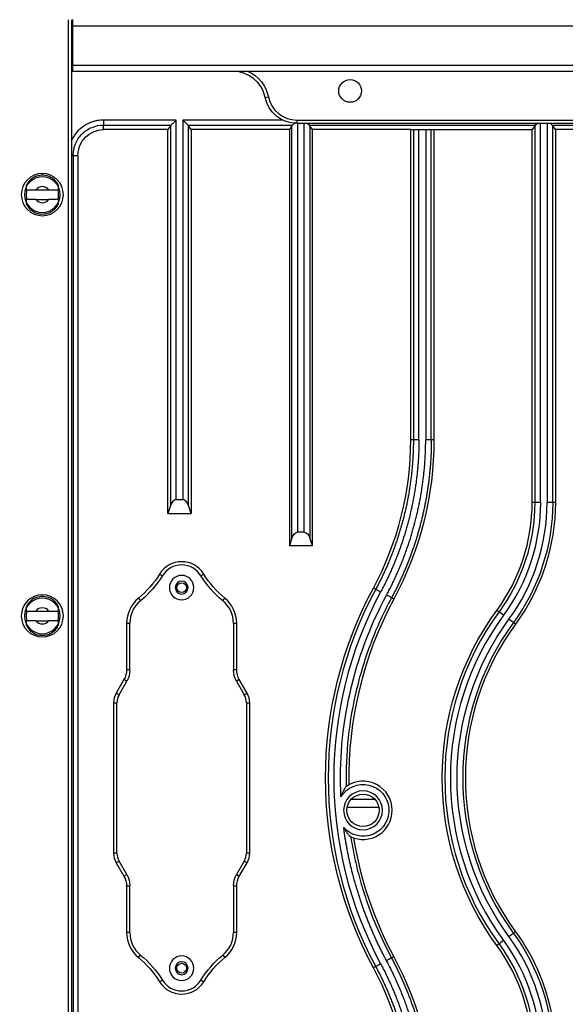
# Model space of a CAD drawing. Units: millimetres. Extents: x -2782 to 5853, y -18216 to -15058.
# Drawn here: x 4724 to 4809, y -17016 to -16864 of the extents above; entities that cross this region are included whole.
import ezdxf

# ---------------------------------------------------------------- set-up
doc = ezdxf.new("R2010")
doc.units = ezdxf.units.MM
doc.header["$PDMODE"] = 3
doc.header["$PDSIZE"] = 8
doc.layers.get('Defpoints').update_dxf_attribs({"linetype": 'CONTINUOUS'})
doc.layers.add('12', color=7, linetype='CONTINUOUS', true_color=0xffffff)
doc.layers.add('5', color=7, linetype='CONTINUOUS', true_color=0xffffff)
doc.layers.add('dim', color=82, linetype='CONTINUOUS', lineweight=9)
doc.styles.add('ROMANC', font='romanc.shx', dxfattribs={"bigfont": 'gbcbig.shx'})
doc.dimstyles.new('YanXiu', dxfattribs={"dimtxt": 2.5, "dimasz": 2.2, "dimexe": 0.66, "dimexo": 0.66, "dimgap": 0.66, "dimtad": 0, "dimdsep": 46, "dimtxsty": 'ROMANC', "dimcen": 0, "dimclrd": 256, "dimclre": 131, "dimclrt": 42, "dimazin": 2, "dimtfac": 1, "dimtofl": 0, "dimtmove": 0, "dimatfit": 3, "dimfxl": 1, "dimlwd": 5, "dimlwe": 5, "dimarcsym": 0})

# ---------------------------------------------------------------- blocks, each defined once
blk = doc.blocks.new('*D198')
at = {"layer": 'Defpoints', "color": 0}
for p in [(4744.9, -16647.66), (4602.37, -17563.66), (4744.9, -17563.66)]:
    blk.add_point(p, dxfattribs=at)
at = {"layer": 'dim', "color": 131, "lineweight": 5}
for p, q in [((4740.9, -16647.66), (4598.37, -16647.66)), ((4740.9, -17563.66), (4598.37, -17563.66))]:
    blk.add_line(p, q, dxfattribs=at)
at = {"layer": 'dim', "lineweight": 5}
for p, q in [((4602.37, -16663.66), (4602.37, -17077.38)), ((4602.37, -17547.66), (4602.37, -17133.95))]:
    blk.add_line(p, q, dxfattribs=at)
at = {"layer": 'dim'}
for points in [[(4599.7, -16663.66), (4605.03, -16663.66), (4602.37, -16647.66)], [(4599.7, -17547.66), (4605.03, -17547.66), (4602.37, -17563.66)]]:
    blk.add_solid(points, dxfattribs=at)
at = {"layer": 'dim', "color": 42, "insert": (4602.37, -17105.66), "char_height": 20, "attachment_point": 5, "rotation": 90, "style": 'ROMANC'}
blk.add_mtext('916', dxfattribs=at)

msp = doc.modelspace()

# ---------------------------------------------------------------- linework, layer by layer
at = {"layer": '12', "color": 27}
for p, q in [((4748.558, -16879.161), (4737.338, -16879.161)), ((4747.692, -16880.047), (4747.288, -16880.635)), ((4765.014, -16879.161), (4749.595, -16879.161)), ((4750.359, -16879.928), (4766.533, -16879.928)), ((4750.865, -16880.635), (4750.461, -16880.047)), ((4766.431, -16880.047), (4766.027, -16880.635)), ((4769.098, -16879.928), (4785.271, -16879.928)), ((4769.604, -16880.635), (4769.2, -16880.047)), ((4785.271, -16879.928), (4804.01, -16879.928)), ((4803.908, -16880.047), (4803.504, -16880.635)), ((4806.575, -16879.928), (4822.749, -16879.928)), ((4807.082, -16880.635), (4806.677, -16880.047)), ((4747.288, -16880.635), (4737.338, -16880.635)), ((4747.288, -16939.84), (4747.288, -16880.635)), ((4766.027, -16880.635), (4750.865, -16880.635)), ((4750.865, -16880.635), (4750.865, -16939.84)), ((4766.027, -16880.635), (4766.027, -16944.84)), ((4784.766, -16880.635), (4769.604, -16880.635)), ((4769.604, -16944.84), (4769.604, -16880.635)), ((4784.766, -16880.635), (4803.504, -16880.635)), ((4784.766, -16928.504), (4784.766, -16880.635)), ((4788.343, -16880.635), (4788.343, -16928.504)), ((4803.504, -16938.15), (4803.504, -16880.635)), ((4822.243, -16880.635), (4807.082, -16880.635)), ((4807.082, -16880.635), (4807.082, -16938.15)), ((4732.664, -16884.601), (4732.664, -17076.727)), ((4733.372, -16884.601), (4733.372, -17076.727)), ((4726.901, -16889.914), (4728.901, -16889.914)), ((4726.901, -16891.414), (4728.901, -16891.414)), ((4749.595, -16937.762), (4748.558, -16937.762)), ((4747.692, -16938.628), (4747.288, -16939.84)), ((4750.865, -16939.84), (4750.461, -16938.628)), ((4747.288, -16939.84), (4750.865, -16939.84)), ((4766.431, -16943.628), (4766.027, -16944.84)), ((4768.334, -16942.762), (4767.297, -16942.762)), ((4769.604, -16944.84), (4769.2, -16943.628)), ((4769.604, -16944.84), (4766.027, -16944.84)), ((4748.651, -16951.304), (4748.401, -16951.304)), ((4750.151, -16951.304), (4750.401, -16951.304)), ((4726.901, -16954.914), (4728.901, -16954.914)), ((4726.901, -16956.414), (4728.901, -16956.414)), ((4774.95, -16985.17), (4779.852, -16985.17)), ((4779.24, -16983.97), (4775.562, -16983.97)), ((4748.651, -17010.024), (4748.401, -17010.024)), ((4750.151, -17010.024), (4750.401, -17010.024))]:
    msp.add_line(p, q, dxfattribs=at)
at = {"layer": '12', "color": 251}
for p, q in [((4745.996, -16949.204), (4746.422, -16949.467)), ((4752.806, -16949.204), (4752.38, -16949.467)), ((4742.733, -16952.936), (4743.05, -16953.323)), ((4755.752, -16953.323), (4756.069, -16952.936)), ((4740.901, -16956.804), (4741.401, -16956.804)), ((4740.901, -16956.804), (4740.901, -16964)), ((4741.401, -16964), (4741.401, -16956.804)), ((4757.401, -16956.804), (4757.901, -16956.804)), ((4757.401, -16956.804), (4757.401, -16964)), ((4757.901, -16964), (4757.901, -16956.804)), ((4741.401, -16964), (4740.901, -16964)), ((4757.901, -16964), (4757.401, -16964)), ((4740.499, -16965.5), (4739.303, -16967.572)), ((4739.736, -16967.822), (4740.932, -16965.75)), ((4740.932, -16965.75), (4740.499, -16965.5)), ((4758.303, -16965.5), (4757.87, -16965.75)), ((4757.87, -16965.75), (4759.066, -16967.822)), ((4759.499, -16967.572), (4758.303, -16965.5)), ((4739.303, -16967.572), (4739.736, -16967.822)), ((4759.066, -16967.822), (4759.499, -16967.572)), ((4738.901, -16969.072), (4739.401, -16969.072)), ((4738.901, -16969.072), (4738.901, -16992.256)), ((4739.401, -16992.256), (4739.401, -16969.072)), ((4759.401, -16969.072), (4759.901, -16969.072)), ((4759.401, -16969.072), (4759.401, -16992.256)), ((4759.901, -16992.256), (4759.901, -16969.072)), ((4739.401, -16992.256), (4738.901, -16992.256)), ((4759.901, -16992.256), (4759.401, -16992.256)), ((4739.736, -16993.506), (4739.303, -16993.756)), ((4739.303, -16993.756), (4740.499, -16995.828)), ((4740.932, -16995.578), (4739.736, -16993.506)), ((4759.066, -16993.506), (4757.87, -16995.578)), ((4758.303, -16995.828), (4759.499, -16993.756)), ((4759.499, -16993.756), (4759.066, -16993.506)), ((4740.499, -16995.828), (4740.932, -16995.578)), ((4757.87, -16995.578), (4758.303, -16995.828)), ((4740.901, -16997.328), (4741.401, -16997.328)), ((4740.901, -16997.328), (4740.901, -17004.524)), ((4741.401, -17004.524), (4741.401, -16997.328)), ((4757.401, -16997.328), (4757.901, -16997.328)), ((4757.401, -16997.328), (4757.401, -17004.524)), ((4757.901, -17004.524), (4757.901, -16997.328)), ((4741.401, -17004.524), (4740.901, -17004.524)), ((4757.901, -17004.524), (4757.401, -17004.524)), ((4742.733, -17008.392), (4743.05, -17008.005)), ((4755.752, -17008.005), (4756.069, -17008.392)), ((4746.422, -17011.861), (4745.996, -17012.124)), ((4752.38, -17011.861), (4752.806, -17012.124))]:
    msp.add_line(p, q, dxfattribs=at)
at = {"layer": '12', "color": 251, "extrusion": (6.12303e-17, 6.12303e-17, -1)}
for centre, radius in [((-4749.401, -16951.304), 1.889), ((-4749.401, -16951.304), 1), ((-4749.401, -17010.024), 1.889), ((-4749.401, -17010.024), 1)]:
    msp.add_circle(centre, radius, dxfattribs=at)
at = {"layer": '12', "color": 27, "extrusion": (0, 0, -1)}
for centre, radius, start, end in [((-4737.391, -16884.654), 4.02, 0.75454, 89.23964), ((-4775.293, -16938.15), 28.615, 180, 216.19066), ((-4775.293, -16938.15), 29.481, 180, 216.19066), ((-4775.293, -16938.15), 31.384, 180, 216.19066), ((-4749.401, -16951.304), 0.75, 180, 0), ((-4833.401, -16980.664), 59.481, 357.19623, 28.30628), ((-4833.401, -16980.664), 41.481, 323.80934, 36.19066), ((-4777.401, -16985.664), 4, 31.50738, 318.28829), ((-4777.401, -16985.664), 2.5, 270, 90), ((-4777.401, -16985.664), 2.5, 90, 270), ((-4775.293, -17023.178), 31.384, 143.80934, 179.47976), ((-4775.293, -17023.178), 28.615, 143.80934, 180), ((-4775.293, -17023.178), 29.481, 143.80934, 180), ((-4749.401, -17010.024), 0.75, 180, 0)]:
    msp.add_arc(centre, radius, start, end, dxfattribs=at)
at = {"layer": '12', "color": 27}
for centre, radius, start, end in [((4727.901, -16890.664), 1.25, 36.8699, 143.1301), ((4727.901, -16890.664), 2.5, 162.5424, 180), ((4727.901, -16890.664), 2.5, 180, 197.4576), ((4727.901, -16890.664), 2.5, 0, 17.4576), ((4727.901, -16890.664), 2.5, 342.5424, 0), ((4727.901, -16890.664), 1.25, 216.8699, 323.1301), ((4736.554, -16928.504), 48.211, 331.69371, 360), ((4775.293, -16938.15), 28.21, 323.80934, 0), ((4775.293, -16938.15), 30.518, 323.80934, 0), ((4833.401, -16980.664), 61.384, 151.69372, 208.30628), ((4833.401, -16980.664), 60.518, 151.69372, 208.30628), ((4833.401, -16980.664), 58.21, 151.69372, 181.05837), ((4727.901, -16955.664), 1.25, 36.8699, 143.1301), ((4727.901, -16955.664), 2.5, 162.5424, 180), ((4727.901, -16955.664), 2.5, 180, 197.4576), ((4727.901, -16955.664), 2.5, 0, 17.4576), ((4727.901, -16955.664), 2.5, 342.5424, 0), ((4833.401, -16980.664), 43.383, 143.80934, 216.19066), ((4833.401, -16980.664), 42.518, 143.80934, 216.19066), ((4727.901, -16955.664), 1.25, 216.8699, 323.1301), ((4833.401, -16980.664), 40.614, 143.80934, 216.19066), ((4833.401, -16980.664), 40.21, 143.80934, 216.19066), ((4777.401, -16985.664), 4.5, 0, 125.29276), ((4777.401, -16985.664), 3, 90, 270), ((4777.401, -16985.664), 3, 270, 90), ((4777.401, -16985.664), 4.5, 244.90311, 0), ((4833.931, -16980.472), 58.766, 189.24871, 208.22615), ((4775.293, -17023.178), 30.518, 0, 36.19066), ((4775.293, -17023.178), 28.21, 0, 36.19066), ((4736.554, -17032.824), 48.211, 0, 28.30628)]:
    msp.add_arc(centre, radius, start, end, dxfattribs=at)
at = {"layer": '12', "color": 27, "extrusion": (6.12303e-17, 6.12303e-17, -1)}
for centre, radius, start, end in [((-4736.554, -16928.504), 51.788, 180, 208.30628), ((-4775.293, -16938.15), 31.788, 180, 216.19066), ((-4749.401, -16951.304), 0.75, 0, 180), ((-4833.401, -16980.664), 61.788, 331.69372, 28.30627), ((-4833.401, -16980.664), 43.787, 323.80934, 36.19066), ((-4775.293, -17023.178), 31.788, 143.80934, 171.52856), ((-4749.401, -17010.024), 0.75, 0, 180), ((-4736.554, -17032.824), 51.788, 151.69372, 180)]:
    msp.add_arc(centre, radius, start, end, dxfattribs=at)
at = {"layer": '12', "color": 251}
for centre, radius, start, end in [((4749.401, -16951.304), 4, 31.66167, 148.33833), ((4749.401, -16951.304), 3.5, 31.66167, 148.33833), ((4745.901, -16956.804), 5, 129.31654, 180), ((4752.901, -16956.804), 5, 0, 50.68346), ((4745.901, -16956.804), 4.5, 129.31654, 180), ((4752.901, -16956.804), 4.5, 0, 50.68346), ((4741.901, -16969.072), 3, 150, 180), ((4741.901, -16969.072), 2.5, 150, 180), ((4756.901, -16969.072), 2.5, 0, 30), ((4756.901, -16969.072), 3, 0, 30), ((4741.901, -16992.256), 3, 180, 210), ((4741.901, -16992.256), 2.5, 180, 210), ((4756.901, -16992.256), 2.5, 330, 0), ((4756.901, -16992.256), 3, 330, 0), ((4745.901, -17004.524), 5, 180, 230.68346), ((4745.901, -17004.524), 4.5, 180, 230.68346), ((4752.901, -17004.524), 4.5, 309.31654, 0), ((4752.901, -17004.524), 5, 309.31654, 0), ((4749.401, -17010.024), 4, 211.66167, 328.33833), ((4749.401, -17010.024), 3.5, 211.66167, 328.33833)]:
    msp.add_arc(centre, radius, start, end, dxfattribs=at)
at = {"layer": '12', "color": 251, "extrusion": (0, 0, -1)}
for centre, radius, start, end in [((-4733.229, -16941.331), 15, 211.66167, 230.68346), ((-4733.229, -16941.331), 15.5, 211.66167, 230.68346), ((-4765.573, -16941.331), 15.5, 309.31654, 328.33833), ((-4765.573, -16941.331), 15, 309.31654, 328.33833), ((-4737.901, -16964), 3, 180, 210), ((-4737.901, -16964), 3.5, 180, 210), ((-4760.901, -16964), 3.5, 330, 0), ((-4760.901, -16964), 3, 330, 0), ((-4737.901, -16997.328), 3, 150, 180), ((-4737.901, -16997.328), 3.5, 150, 180), ((-4733.229, -17019.997), 15, 129.31654, 148.33833), ((-4733.229, -17019.997), 15.5, 129.31654, 148.33833), ((-4765.573, -17019.997), 15.5, 31.66167, 50.68346), ((-4765.573, -17019.997), 15, 31.66167, 50.68346)]:
    msp.add_arc(centre, radius, start, end, dxfattribs=at)
at = {"layer": '12', "color": 251, "extrusion": (6.12303e-17, 6.12303e-17, -1)}
for radius in [3.5, 3]:
    msp.add_arc((-4760.901, -16997.328), radius, 0, 30, dxfattribs=at)
at = {"layer": '12', "color": 27}
for centre, major_axis, ratio, start_param, end_param in [((4748.599, -16880.529), (-1.077, 0), 0.8390996, 5.5558368, 5.7191487), ((4749.551, -16880.528), (-1.077, 0), 0.8390996, 3.7027977, 3.8658181), ((4767.338, -16880.529), (-1.077, 0), 0.8390996, 5.5558366, 5.7191486), ((4768.29, -16880.528), (-1.077, 0), 0.8390996, 3.7027977, 3.8658181), ((4804.814, -16880.528), (-1.075, 0), 0.8390996, 5.5561978, 5.7197022), ((4805.768, -16880.527), (-1.075, 0), 0.8390996, 3.7021415, 3.865343), ((4748.599, -16939.623), (0, 1.865), 0.5773503, 0.0381056, 1.0074381), ((4749.551, -16939.619), (0, 1.865), 0.5773503, 5.2732974, 6.2417104)]:
    msp.add_ellipse(centre, major_axis=major_axis, ratio=ratio, start_param=start_param, end_param=end_param, dxfattribs=at)
at = {"layer": '12', "color": 27, "extrusion": (0, 0, -1)}
for centre, start_param, end_param in [((4767.338, -16944.623), 2.1341818, 3.1035272), ((4768.29, -16944.619), 3.1831633, 4.1514924)]:
    msp.add_ellipse(centre, major_axis=(0, -1.865), ratio=0.5773503, start_param=start_param, end_param=end_param, dxfattribs=at)
at = {"layer": '12', "color": 27}
for points, degree, knots in [([(4737.338, -16879.161), (4737.177, -16879.166), (4736.855, -16879.174), (4736.377, -16879.242), (4735.906, -16879.349), (4735.364, -16879.524), (4734.763, -16879.793), (4733.972, -16880.282), (4733.303, -16880.899), (4732.786, -16881.597), (4732.53, -16882.045), (4732.404, -16882.315), (4732.371, -16882.39)], 3, [0, 0, 0, 0, 0.077317, 0.1539741, 0.2308682, 0.308623, 0.4265182, 0.5453426, 0.753378, 0.8572844, 0.9606194, 1, 1, 1, 1]), ([(4734.03, -16881.293), (4734.138, -16881.185), (4734.365, -16880.981), (4734.863, -16880.617), (4735.816, -16880.117), (4736.733, -16879.928), (4737.338, -16879.927)], 3, [0, 0, 0, 0, 0.1262043, 0.2527591, 0.5058687, 1, 1, 1, 1]), ([(4747.793, -16879.928), (4747.9, -16879.818), (4748.066, -16879.648), (4748.341, -16879.384), (4748.485, -16879.237), (4748.558, -16879.161)], 3, [0, 0, 0, 0, 0.4676936, 0.7267826, 1, 1, 1, 1]), ([(4749.595, -16879.161), (4749.669, -16879.237), (4749.812, -16879.384), (4750.088, -16879.648), (4750.254, -16879.818), (4750.361, -16879.928)], 3, [0, 0, 0, 0, 0.2731865, 0.532281, 1, 1, 1, 1]), ([(4766.532, -16879.928), (4766.639, -16879.818), (4766.773, -16879.68), (4766.931, -16879.528), (4766.964, -16879.495)], 3, [0, 0, 0, 0, 0.7926585, 1, 1, 1, 1]), ([(4732.664, -16884.601), (4732.665, -16884.001), (4732.853, -16883.085), (4733.425, -16881.991), (4733.813, -16881.51), (4734.028, -16881.295), (4734.032, -16881.292)], 3, [0, 0, 0, 0, 0.493744, 0.7466969, 0.9996497, 1, 1, 1, 1]), ([(4732.404, -16884.601), (4732.441, -16884.601), (4732.476, -16884.601), (4732.567, -16884.601), (4732.619, -16884.601), (4732.664, -16884.601)], 3, [0, 0, 0, 0, 0.3658352, 0.3658352, 1, 1, 1, 1]), ([(4727.901, -16887.664), (4727.6, -16887.692), (4727.086, -16887.74), (4726.367, -16888.096), (4725.784, -16888.582), (4725.523, -16889.049), (4725.401, -16889.268)], 3, [0, 0, 0, 0, 0.2877069, 0.4918804, 0.7621067, 1, 1, 1, 1]), ([(4730.401, -16889.268), (4730.28, -16889.051), (4730.021, -16888.586), (4729.441, -16888.1), (4728.721, -16887.741), (4728.204, -16887.692), (4727.901, -16887.664)], 3, [0, 0, 0, 0, 0.2365145, 0.5050022, 0.7103967, 1, 1, 1, 1]), ([(4725.401, -16889.268), (4725.401, -16889.378), (4725.401, -16889.517), (4725.401, -16889.665), (4725.401, -16889.745), (4725.401, -16889.828), (4725.401, -16889.914)], 3, [0, 0, 0, 0, 0.6525524, 0.6525524, 0.6525524, 1, 1, 1, 1]), ([(4730.401, -16889.914), (4730.401, -16889.755), (4730.401, -16889.601), (4730.401, -16889.466), (4730.401, -16889.394), (4730.401, -16889.327), (4730.401, -16889.268)], 3, [0, 0, 0, 0, 0.6532868, 0.6532868, 0.6532868, 1, 1, 1, 1]), ([(4725.401, -16889.914), (4725.531, -16889.914), (4725.69, -16889.914), (4725.863, -16889.914), (4726.037, -16889.914), (4726.229, -16889.914), (4726.425, -16889.914), (4726.581, -16889.914), (4726.742, -16889.914), (4726.901, -16889.914)], 3, [0, 0, 0, 0, 0.3591488, 0.3591488, 0.3591488, 0.717141, 0.717141, 0.717141, 1, 1, 1, 1]), ([(4728.901, -16889.914), (4729.137, -16889.914), (4729.377, -16889.914), (4729.601, -16889.914), (4729.826, -16889.914), (4730.041, -16889.914), (4730.22, -16889.914), (4730.285, -16889.914), (4730.345, -16889.914), (4730.401, -16889.914)], 3, [0, 0, 0, 0, 0.4216522, 0.4216522, 0.4216522, 0.847968, 0.847968, 0.847968, 1, 1, 1, 1]), ([(4725.401, -16891.414), (4725.401, -16891.573), (4725.401, -16891.727), (4725.401, -16891.862), (4725.401, -16891.934), (4725.401, -16892.001), (4725.401, -16892.06)], 3, [0, 0, 0, 0, 0.6532868, 0.6532868, 0.6532868, 1, 1, 1, 1]), ([(4726.901, -16891.414), (4726.665, -16891.414), (4726.425, -16891.414), (4726.201, -16891.414), (4725.976, -16891.414), (4725.761, -16891.414), (4725.582, -16891.414), (4725.518, -16891.414), (4725.457, -16891.414), (4725.401, -16891.414)], 3, [0, 0, 0, 0, 0.4216522, 0.4216522, 0.4216522, 0.847968, 0.847968, 0.847968, 1, 1, 1, 1]), ([(4725.401, -16892.06), (4725.522, -16892.277), (4725.781, -16892.742), (4726.361, -16893.228), (4727.081, -16893.587), (4727.598, -16893.636), (4727.901, -16893.664)], 3, [0, 0, 0, 0, 0.2365146, 0.5050022, 0.7103918, 1, 1, 1, 1]), ([(4727.901, -16893.664), (4728.202, -16893.636), (4728.716, -16893.588), (4729.435, -16893.232), (4730.018, -16892.746), (4730.279, -16892.279), (4730.401, -16892.06)], 3, [0, 0, 0, 0, 0.2877118, 0.4918804, 0.7621067, 1, 1, 1, 1]), ([(4730.401, -16891.414), (4730.271, -16891.414), (4730.112, -16891.414), (4729.939, -16891.414), (4729.765, -16891.414), (4729.573, -16891.414), (4729.377, -16891.414), (4729.221, -16891.414), (4729.06, -16891.414), (4728.901, -16891.414)], 3, [0, 0, 0, 0, 0.3591488, 0.3591488, 0.3591488, 0.717141, 0.717141, 0.717141, 1, 1, 1, 1]), ([(4730.401, -16892.06), (4730.401, -16891.95), (4730.401, -16891.811), (4730.401, -16891.663), (4730.401, -16891.583), (4730.401, -16891.499), (4730.401, -16891.414)], 3, [0, 0, 0, 0, 0.6525524, 0.6525524, 0.6525524, 1, 1, 1, 1]), ([(4785.169, -16928.504), (4785.169, -16928.625), (4785.168, -16928.869), (4785.164, -16929.234), (4785.156, -16929.599), (4785.147, -16929.964), (4785.134, -16930.328), (4785.119, -16930.693), (4785.101, -16931.058), (4785.08, -16931.422), (4785.056, -16931.786), (4785.03, -16932.15), (4785.001, -16932.513), (4784.97, -16932.877), (4784.935, -16933.24), (4784.898, -16933.602), (4784.858, -16933.965), (4784.816, -16934.327), (4784.771, -16934.689), (4784.723, -16935.05), (4784.672, -16935.411), (4784.619, -16935.771), (4784.563, -16936.131), (4784.505, -16936.491), (4784.443, -16936.85), (4784.379, -16937.209), (4784.313, -16937.567), (4784.243, -16937.924), (4784.171, -16938.281), (4784.097, -16938.637), (4784.02, -16938.993), (4783.94, -16939.348), (4783.857, -16939.703), (4783.772, -16940.057), (4783.684, -16940.41), (4783.594, -16940.762), (4783.501, -16941.114), (4783.405, -16941.465), (4783.307, -16941.815), (4783.206, -16942.164), (4783.102, -16942.513), (4782.996, -16942.861), (4782.888, -16943.208), (4782.777, -16943.554), (4782.663, -16943.899), (4782.546, -16944.244), (4782.428, -16944.587), (4782.306, -16944.93), (4782.182, -16945.271), (4782.056, -16945.612), (4781.927, -16945.951), (4781.795, -16946.29), (4781.661, -16946.628), (4781.525, -16946.964), (4781.386, -16947.3), (4781.244, -16947.634), (4781.1, -16947.967), (4780.954, -16948.299), (4780.805, -16948.631), (4780.654, -16948.96), (4780.5, -16949.289), (4780.344, -16949.617), (4780.185, -16949.943), (4780.024, -16950.268), (4779.861, -16950.592), (4779.695, -16950.915), (4779.527, -16951.236), (4779.413, -16951.45), (4779.356, -16951.556)], 3, [0, 0, 0, 0, 0.0152038, 0.030406, 0.0456065, 0.0608053, 0.0760025, 0.091198, 0.1063918, 0.121584, 0.1367746, 0.1519635, 0.1671507, 0.1823363, 0.1975203, 0.2127026, 0.2278833, 0.2430624, 0.2582398, 0.2734157, 0.2885898, 0.3037624, 0.3189334, 0.3341027, 0.3492705, 0.3644366, 0.3796011, 0.394764, 0.4099254, 0.4250851, 0.4402432, 0.4553998, 0.4705547, 0.4857081, 0.5008599, 0.5160101, 0.5311587, 0.5463058, 0.5614513, 0.5765952, 0.5917376, 0.6068783, 0.6220176, 0.6371553, 0.6522914, 0.667426, 0.682559, 0.6976905, 0.7128204, 0.7279488, 0.7430757, 0.758201, 0.7733248, 0.7884471, 0.8035678, 0.818687, 0.8338047, 0.8489209, 0.8640356, 0.8791487, 0.8942604, 0.9093705, 0.9244792, 0.9395863, 0.954692, 0.9697962, 0.9848988, 1, 1, 1, 1]), ([(4786.036, -16928.504), (4786.026, -16931.575), (4785.647, -16934.582), (4785.267, -16937.602), (4784.512, -16940.597), (4783.757, -16943.591), (4782.659, -16946.432), (4781.567, -16949.257), (4780.119, -16951.967)], 2, [0, 0, 0, 0.2499978, 0.2499978, 0.4999985, 0.4999985, 0.7499993, 0.7499993, 1, 1, 1]), ([(4781.032, -16952.459), (4782.51, -16949.693), (4783.625, -16946.807), (4784.746, -16943.909), (4785.517, -16940.85), (4786.288, -16937.793), (4786.676, -16934.709), (4787.063, -16931.64), (4787.073, -16928.504)], 2, [0, 0, 0, 0.2500008, 0.2500008, 0.5000015, 0.5000015, 0.7500023, 0.7500023, 1, 1, 1]), ([(4787.938, -16928.504), (4787.938, -16928.617), (4787.937, -16928.843), (4787.934, -16929.183), (4787.928, -16929.522), (4787.92, -16929.862), (4787.909, -16930.201), (4787.897, -16930.541), (4787.882, -16930.88), (4787.865, -16931.219), (4787.846, -16931.558), (4787.824, -16931.896), (4787.8, -16932.235), (4787.774, -16932.573), (4787.746, -16932.911), (4787.716, -16933.249), (4787.683, -16933.587), (4787.648, -16933.924), (4787.611, -16934.261), (4787.572, -16934.598), (4787.531, -16934.934), (4787.487, -16935.271), (4787.441, -16935.606), (4787.393, -16935.942), (4787.343, -16936.277), (4787.29, -16936.612), (4787.236, -16936.946), (4787.179, -16937.28), (4787.12, -16937.614), (4787.058, -16937.947), (4786.995, -16938.28), (4786.929, -16938.612), (4786.862, -16938.944), (4786.792, -16939.275), (4786.719, -16939.606), (4786.645, -16939.937), (4786.569, -16940.266), (4786.49, -16940.596), (4786.409, -16940.924), (4786.327, -16941.252), (4786.241, -16941.58), (4786.154, -16941.907), (4786.065, -16942.233), (4785.974, -16942.559), (4785.88, -16942.884), (4785.784, -16943.208), (4785.686, -16943.532), (4785.587, -16943.855), (4785.484, -16944.178), (4785.38, -16944.499), (4785.274, -16944.82), (4785.166, -16945.141), (4785.055, -16945.46), (4784.943, -16945.779), (4784.828, -16946.097), (4784.712, -16946.414), (4784.593, -16946.73), (4784.472, -16947.046), (4784.349, -16947.361), (4784.224, -16947.674), (4784.098, -16947.988), (4783.969, -16948.3), (4783.838, -16948.611), (4783.705, -16948.921), (4783.57, -16949.231), (4783.433, -16949.539), (4783.293, -16949.847), (4783.152, -16950.154), (4783.009, -16950.459), (4782.864, -16950.764), (4782.717, -16951.068), (4782.568, -16951.371), (4782.418, -16951.673), (4782.265, -16951.973), (4782.11, -16952.273), (4781.953, -16952.572), (4781.847, -16952.77), (4781.794, -16952.869)], 3, [0, 0, 0, 0, 0.0133809, 0.0267605, 0.0401388, 0.0535157, 0.0668913, 0.0802656, 0.0936385, 0.1070101, 0.1203804, 0.1337494, 0.1471171, 0.1604834, 0.1738485, 0.1872122, 0.2005746, 0.2139357, 0.2272956, 0.2406541, 0.2540113, 0.2673672, 0.2807218, 0.2940751, 0.3074271, 0.3207779, 0.3341273, 0.3474755, 0.3608224, 0.3741679, 0.3875123, 0.4008553, 0.414197, 0.4275375, 0.4408767, 0.4542147, 0.4675513, 0.4808867, 0.4942209, 0.5075537, 0.5208853, 0.5342157, 0.5475448, 0.5608726, 0.5741992, 0.5875246, 0.6008486, 0.6141715, 0.6274931, 0.6408134, 0.6541325, 0.6674504, 0.680767, 0.6940824, 0.7073966, 0.7207095, 0.7340212, 0.7473317, 0.7606409, 0.773949, 0.7872558, 0.8005613, 0.8138657, 0.8271688, 0.8404708, 0.8537715, 0.867071, 0.8803693, 0.8936664, 0.9069623, 0.920257, 0.9335505, 0.9468428, 0.9601339, 0.9734238, 0.9867125, 1, 1, 1, 1]), ([(4786.038, -16928.504), (4786.033, -16928.504), (4785.702, -16928.504), (4785.336, -16928.504), (4785.169, -16928.504)], 3, [0, 0, 0, 0, 0.0006209, 1, 1, 1, 1]), ([(4787.941, -16928.504), (4787.936, -16928.504), (4787.772, -16928.504), (4787.406, -16928.504), (4787.073, -16928.504)], 3, [0, 0, 0, 0, 0.0003143, 1, 1, 1, 1]), ([(4804.777, -16938.15), (4804.772, -16938.15), (4804.441, -16938.15), (4804.074, -16938.15), (4803.908, -16938.15)], 3, [0, 0, 0, 0, 0.0010077, 1, 1, 1, 1]), ([(4806.679, -16938.15), (4806.674, -16938.15), (4806.51, -16938.15), (4806.145, -16938.15), (4805.811, -16938.15)], 3, [0, 0, 0, 0, 0.000513, 1, 1, 1, 1]), ([(4780.119, -16951.967), (4779.825, -16951.809), (4779.504, -16951.636), (4779.359, -16951.558), (4779.355, -16951.556)], 3, [0, 0, 0, 0, 0.9995081, 1, 1, 1, 1]), ([(4727.901, -16952.664), (4727.6, -16952.692), (4727.086, -16952.74), (4726.367, -16953.096), (4725.784, -16953.582), (4725.523, -16954.049), (4725.401, -16954.268)], 3, [0, 0, 0, 0, 0.2877069, 0.4918804, 0.7621067, 1, 1, 1, 1]), ([(4730.401, -16954.268), (4730.28, -16954.051), (4730.021, -16953.586), (4729.441, -16953.1), (4728.721, -16952.741), (4728.204, -16952.692), (4727.901, -16952.664)], 3, [0, 0, 0, 0, 0.2365145, 0.5050022, 0.7103967, 1, 1, 1, 1]), ([(4781.795, -16952.87), (4780.598, -16955.092), (4779.545, -16957.391), (4777.744, -16962.106), (4776.996, -16964.522), (4775.818, -16969.43), (4775.387, -16971.922), (4774.85, -16976.941), (4774.744, -16979.468), (4774.801, -16981.991)], 3, [0, 0, 0, 0, 0.25, 0.25, 0.5, 0.5, 0.75, 0.75, 1, 1, 1, 1]), ([(4781.795, -16952.87), (4781.648, -16952.791), (4781.326, -16952.617), (4781.034, -16952.46), (4781.03, -16952.458)], 3, [0, 0, 0, 0, 0.9989437, 1, 1, 1, 1]), ([(4725.401, -16954.268), (4725.401, -16954.378), (4725.401, -16954.517), (4725.401, -16954.665), (4725.401, -16954.745), (4725.401, -16954.828), (4725.401, -16954.914)], 3, [0, 0, 0, 0, 0.6525524, 0.6525524, 0.6525524, 1, 1, 1, 1]), ([(4725.401, -16954.914), (4725.531, -16954.914), (4725.69, -16954.914), (4725.863, -16954.914), (4726.037, -16954.914), (4726.229, -16954.914), (4726.425, -16954.914), (4726.581, -16954.914), (4726.742, -16954.914), (4726.901, -16954.914)], 3, [0, 0, 0, 0, 0.3591488, 0.3591488, 0.3591488, 0.717141, 0.717141, 0.717141, 1, 1, 1, 1]), ([(4728.901, -16954.914), (4729.137, -16954.914), (4729.377, -16954.914), (4729.601, -16954.914), (4729.826, -16954.914), (4730.041, -16954.914), (4730.22, -16954.914), (4730.285, -16954.914), (4730.345, -16954.914), (4730.401, -16954.914)], 3, [0, 0, 0, 0, 0.4216522, 0.4216522, 0.4216522, 0.847968, 0.847968, 0.847968, 1, 1, 1, 1]), ([(4799.086, -16955.558), (4798.818, -16955.361), (4798.523, -16955.146), (4798.39, -16955.049), (4798.386, -16955.046)], 3, [0, 0, 0, 0, 0.9989475, 1, 1, 1, 1]), ([(4800.623, -16956.682), (4800.488, -16956.584), (4800.193, -16956.368), (4799.925, -16956.172), (4799.922, -16956.169)], 3, [0, 0, 0, 0, 0.9986443, 1, 1, 1, 1]), ([(4725.401, -16956.414), (4725.401, -16956.573), (4725.401, -16956.727), (4725.401, -16956.862), (4725.401, -16956.934), (4725.401, -16957.001), (4725.401, -16957.06)], 3, [0, 0, 0, 0, 0.6532868, 0.6532868, 0.6532868, 1, 1, 1, 1]), ([(4726.901, -16956.414), (4726.665, -16956.414), (4726.425, -16956.414), (4726.201, -16956.414), (4725.976, -16956.414), (4725.761, -16956.414), (4725.582, -16956.414), (4725.518, -16956.414), (4725.457, -16956.414), (4725.401, -16956.414)], 3, [0, 0, 0, 0, 0.4216522, 0.4216522, 0.4216522, 0.847968, 0.847968, 0.847968, 1, 1, 1, 1]), ([(4725.401, -16957.06), (4725.522, -16957.277), (4725.781, -16957.742), (4726.361, -16958.228), (4727.081, -16958.587), (4727.598, -16958.636), (4727.901, -16958.664)], 3, [0, 0, 0, 0, 0.2365146, 0.5050022, 0.7103918, 1, 1, 1, 1]), ([(4727.901, -16958.664), (4728.202, -16958.636), (4728.716, -16958.588), (4729.435, -16958.232), (4730.018, -16957.746), (4730.279, -16957.279), (4730.401, -16957.06)], 3, [0, 0, 0, 0, 0.2877118, 0.4918804, 0.7621067, 1, 1, 1, 1]), ([(4730.401, -16956.414), (4730.271, -16956.414), (4730.112, -16956.414), (4729.939, -16956.414), (4729.765, -16956.414), (4729.573, -16956.414), (4729.377, -16956.414), (4729.221, -16956.414), (4729.06, -16956.414), (4728.901, -16956.414)], 3, [0, 0, 0, 0, 0.3591488, 0.3591488, 0.3591488, 0.717141, 0.717141, 0.717141, 1, 1, 1, 1]), ([(4730.401, -16957.06), (4730.401, -16956.95), (4730.401, -16956.811), (4730.401, -16956.663), (4730.401, -16956.583), (4730.401, -16956.499), (4730.401, -16956.414)], 3, [0, 0, 0, 0, 0.6525524, 0.6525524, 0.6525524, 1, 1, 1, 1]), ([(4774.801, -16981.991), (4774.764, -16982.025), (4774.682, -16982.103), (4774.538, -16982.32), (4774.37, -16982.621), (4774.166, -16983.044), (4774.054, -16983.382), (4773.991, -16983.574)], 3, [0, 0, 0, 0, 0.1161841, 0.2629847, 0.4429209, 0.683668, 1, 1, 1, 1]), ([(4781.032, -17008.869), (4779.782, -17006.549), (4778.734, -17004.095), (4777.675, -17001.617), (4776.838, -16999.043), (4775.99, -16996.433), (4775.385, -16993.767), (4774.77, -16991.056), (4774.415, -16988.326)], 2, [0, 0, 0, 0.25, 0.25, 0.5, 0.5, 0.75, 0.75, 1, 1, 1]), ([(4774.415, -16988.326), (4774.512, -16988.504), (4774.682, -16988.817), (4774.984, -16989.23), (4775.257, -16989.568), (4775.423, -16989.689), (4775.492, -16989.739)], 3, [0, 0, 0, 0, 0.3167307, 0.5578468, 0.8151729, 1, 1, 1, 1]), ([(4775.489, -16989.74), (4775.678, -16990.82), (4776.059, -16992.998), (4776.869, -16996.254), (4778.002, -16999.932), (4779.567, -17004.057), (4781.041, -17006.969), (4781.795, -17008.458)], 3, [0, 0, 0, 0, 0.1658577, 0.3341451, 0.506832, 0.7477326, 1, 1, 1, 1]), ([(4800.623, -17004.646), (4800.619, -17004.648), (4800.487, -17004.745), (4800.192, -17004.961), (4799.923, -17005.158)], 3, [0, 0, 0, 0, 0.0003429, 1, 1, 1, 1]), ([(4799.088, -17005.769), (4799.084, -17005.772), (4798.817, -17005.967), (4798.521, -17006.184), (4798.386, -17006.282)], 3, [0, 0, 0, 0, 0.0010335, 1, 1, 1, 1]), ([(4780.121, -17009.36), (4780.117, -17009.362), (4779.825, -17009.519), (4779.503, -17009.693), (4779.356, -17009.772)], 3, [0, 0, 0, 0, 0.0003345, 1, 1, 1, 1]), ([(4780.119, -17009.361), (4781.567, -17012.07), (4782.659, -17014.896), (4783.756, -17017.735), (4784.512, -17020.731), (4785.267, -17023.725), (4785.647, -17026.746), (4786.026, -17029.753), (4786.036, -17032.824)], 2, [0, 0, 0, 0.2500008, 0.2500008, 0.5000016, 0.5000016, 0.7500023, 0.7500023, 1, 1, 1]), ([(4781.796, -17008.458), (4781.792, -17008.46), (4781.647, -17008.538), (4781.325, -17008.711), (4781.032, -17008.869)], 3, [0, 0, 0, 0, 0.0003399, 1, 1, 1, 1]), ([(4787.073, -17032.824), (4787.063, -17029.689), (4786.676, -17026.619), (4786.288, -17023.536), (4785.517, -17020.477), (4784.746, -17017.42), (4783.625, -17014.521), (4782.51, -17011.635), (4781.032, -17008.869)], 2, [0, 0, 0, 0.2499977, 0.2499977, 0.4999985, 0.4999985, 0.7499992, 0.7499992, 1, 1, 1]), ([(4781.794, -17008.459), (4781.847, -17008.558), (4781.954, -17008.757), (4782.111, -17009.057), (4782.266, -17009.358), (4782.42, -17009.659), (4782.571, -17009.962), (4782.72, -17010.266), (4782.868, -17010.571), (4783.013, -17010.876), (4783.157, -17011.183), (4783.298, -17011.49), (4783.437, -17011.799), (4783.575, -17012.108), (4783.71, -17012.418), (4783.843, -17012.73), (4783.974, -17013.042), (4784.103, -17013.354), (4784.23, -17013.668), (4784.355, -17013.983), (4784.478, -17014.298), (4784.599, -17014.614), (4784.718, -17014.931), (4784.835, -17015.249), (4784.949, -17015.567), (4785.062, -17015.886), (4785.172, -17016.206), (4785.281, -17016.527), (4785.387, -17016.848), (4785.491, -17017.17), (4785.593, -17017.493), (4785.693, -17017.816), (4785.791, -17018.14), (4785.886, -17018.465), (4785.98, -17018.79), (4786.071, -17019.116), (4786.16, -17019.443), (4786.247, -17019.77), (4786.332, -17020.097), (4786.415, -17020.426), (4786.495, -17020.754), (4786.574, -17021.083), (4786.65, -17021.413), (4786.724, -17021.743), (4786.796, -17022.074), (4786.866, -17022.405), (4786.934, -17022.737), (4786.999, -17023.069), (4787.062, -17023.401), (4787.123, -17023.734), (4787.182, -17024.068), (4787.239, -17024.401), (4787.293, -17024.735), (4787.346, -17025.07), (4787.396, -17025.404), (4787.444, -17025.739), (4787.489, -17026.075), (4787.533, -17026.41), (4787.574, -17026.746), (4787.613, -17027.083), (4787.65, -17027.419), (4787.685, -17027.756), (4787.717, -17028.093), (4787.747, -17028.43), (4787.775, -17028.767), (4787.801, -17029.104), (4787.825, -17029.442), (4787.846, -17029.78), (4787.865, -17030.118), (4787.882, -17030.456), (4787.897, -17030.794), (4787.909, -17031.132), (4787.92, -17031.471), (4787.928, -17031.809), (4787.934, -17032.147), (4787.937, -17032.486), (4787.938, -17032.711), (4787.938, -17032.824)], 3, [0, 0, 0, 0, 0.0133342, 0.0266684, 0.0400024, 0.0533365, 0.0666704, 0.0800043, 0.0933381, 0.1066719, 0.1200056, 0.1333392, 0.1466728, 0.1600063, 0.1733398, 0.1866733, 0.2000066, 0.21334, 0.2266733, 0.2400066, 0.2533398, 0.266673, 0.2800061, 0.2933393, 0.3066724, 0.3200054, 0.3333385, 0.3466715, 0.3600045, 0.3733374, 0.3866704, 0.4000033, 0.4133362, 0.4266691, 0.440002, 0.4533349, 0.4666678, 0.4800007, 0.4933336, 0.5066664, 0.5199993, 0.5333322, 0.5466651, 0.559998, 0.5733308, 0.5866638, 0.5999967, 0.6133296, 0.6266626, 0.6399955, 0.6533285, 0.6666615, 0.6799946, 0.6933276, 0.7066607, 0.7199939, 0.733327, 0.7466602, 0.7599934, 0.7733267, 0.78666, 0.7999934, 0.8133267, 0.8266602, 0.8399937, 0.8533272, 0.8666608, 0.8799944, 0.8933281, 0.9066619, 0.9199957, 0.9333296, 0.9466635, 0.9599976, 0.9733316, 0.9866658, 1, 1, 1, 1]), ([(4779.356, -17009.772), (4779.413, -17009.879), (4779.527, -17010.092), (4779.695, -17010.413), (4779.861, -17010.736), (4780.025, -17011.06), (4780.186, -17011.386), (4780.344, -17011.712), (4780.501, -17012.04), (4780.654, -17012.369), (4780.806, -17012.699), (4780.955, -17013.03), (4781.101, -17013.362), (4781.245, -17013.696), (4781.387, -17014.03), (4781.526, -17014.366), (4781.662, -17014.703), (4781.796, -17015.04), (4781.928, -17015.379), (4782.057, -17015.719), (4782.183, -17016.059), (4782.307, -17016.401), (4782.429, -17016.744), (4782.547, -17017.087), (4782.664, -17017.432), (4782.777, -17017.777), (4782.889, -17018.123), (4782.997, -17018.47), (4783.103, -17018.818), (4783.207, -17019.167), (4783.308, -17019.516), (4783.406, -17019.866), (4783.501, -17020.217), (4783.595, -17020.569), (4783.685, -17020.922), (4783.773, -17021.275), (4783.858, -17021.628), (4783.94, -17021.983), (4784.02, -17022.338), (4784.098, -17022.694), (4784.172, -17023.05), (4784.244, -17023.407), (4784.313, -17023.764), (4784.38, -17024.122), (4784.444, -17024.481), (4784.505, -17024.84), (4784.564, -17025.199), (4784.62, -17025.559), (4784.673, -17025.92), (4784.723, -17026.281), (4784.771, -17026.642), (4784.816, -17027.003), (4784.859, -17027.365), (4784.898, -17027.728), (4784.935, -17028.09), (4784.97, -17028.453), (4785.001, -17028.816), (4785.03, -17029.18), (4785.057, -17029.544), (4785.08, -17029.908), (4785.101, -17030.272), (4785.119, -17030.636), (4785.134, -17031), (4785.147, -17031.365), (4785.156, -17031.73), (4785.164, -17032.094), (4785.168, -17032.459), (4785.169, -17032.703), (4785.169, -17032.824)], 3, [0, 0, 0, 0, 0.0151094, 0.03022, 0.0453318, 0.0604449, 0.0755592, 0.0906748, 0.1057916, 0.1209096, 0.136029, 0.1511496, 0.1662714, 0.1813945, 0.1965189, 0.2116445, 0.2267715, 0.2418997, 0.2570292, 0.2721599, 0.287292, 0.3024253, 0.3175599, 0.3326958, 0.3478331, 0.3629716, 0.3781114, 0.3932525, 0.4083949, 0.4235387, 0.4386837, 0.4538301, 0.4689778, 0.4841268, 0.4992771, 0.5144288, 0.5295818, 0.5447361, 0.5598918, 0.5750488, 0.5902071, 0.6053668, 0.6205279, 0.6356902, 0.650854, 0.6660191, 0.6811855, 0.6963533, 0.7115225, 0.7266931, 0.741865, 0.7570383, 0.7722129, 0.787389, 0.8025664, 0.8177452, 0.8329254, 0.848107, 0.86329, 0.8784744, 0.8936601, 0.9088473, 0.9240359, 0.9392259, 0.9544173, 0.9696101, 0.9848043, 1, 1, 1, 1])]:
    msp.add_open_spline(points, degree=degree, knots=knots, dxfattribs=at)
for points in [[(4737.338, -16879.161), (4737.338, -16879.452), (4737.338, -16879.74), (4737.338, -16879.927)], [(4737.338, -16879.927), (4740.823, -16879.928), (4744.308, -16879.928), (4747.793, -16879.928)], [(4737.338, -16880.635), (4737.338, -16880.399), (4737.338, -16880.163), (4737.338, -16879.928)], [(4747.689, -16880.047), (4747.689, -16899.574), (4747.689, -16919.101), (4747.689, -16938.628)], [(4748.558, -16937.76), (4748.558, -16918.227), (4748.558, -16898.694), (4748.558, -16879.161)], [(4749.595, -16879.161), (4749.595, -16898.695), (4749.595, -16918.228), (4749.595, -16937.762)], [(4750.463, -16938.627), (4750.463, -16919.101), (4750.463, -16899.574), (4750.463, -16880.047)], [(4766.428, -16943.627), (4766.428, -16922.434), (4766.428, -16901.241), (4766.428, -16880.047)], [(4767.297, -16879.664), (4767.297, -16900.697), (4767.297, -16921.729), (4767.297, -16942.762)], [(4768.334, -16942.759), (4768.334, -16921.727), (4768.334, -16900.696), (4768.334, -16879.664)], [(4768.843, -16879.667), (4768.933, -16879.757), (4769.016, -16879.842), (4769.099, -16879.928)], [(4769.201, -16880.047), (4769.201, -16901.241), (4769.201, -16922.434), (4769.201, -16943.628)], [(4803.906, -16880.047), (4803.906, -16899.415), (4803.906, -16918.782), (4803.906, -16938.15)], [(4804.009, -16879.928), (4804.092, -16879.842), (4804.176, -16879.757), (4804.266, -16879.667)], [(4804.774, -16938.15), (4804.774, -16918.655), (4804.774, -16899.16), (4804.774, -16879.665)], [(4805.812, -16879.665), (4805.812, -16899.16), (4805.812, -16918.655), (4805.812, -16938.15)], [(4806.32, -16879.667), (4806.41, -16879.757), (4806.493, -16879.842), (4806.577, -16879.928)], [(4806.679, -16938.15), (4806.679, -16918.782), (4806.679, -16899.415), (4806.679, -16880.047)], [(4785.167, -16880.635), (4785.167, -16891.821), (4785.167, -16903.007), (4785.167, -16928.504)], [(4786.036, -16928.504), (4786.036, -16903.929), (4786.036, -16892.282), (4786.036, -16880.635)], [(4787.073, -16880.635), (4787.073, -16892.832), (4787.073, -16905.03), (4787.073, -16928.504)], [(4787.938, -16928.504), (4787.94, -16905.823), (4787.94, -16893.229), (4787.94, -16880.635)], [(4732.665, -16884.601), (4732.9, -16884.601), (4733.136, -16884.601), (4733.372, -16884.601)], [(4785.169, -16928.504), (4785.034, -16928.504), (4784.9, -16928.504), (4784.765, -16928.504)], [(4788.342, -16928.504), (4788.208, -16928.504), (4788.073, -16928.504), (4787.938, -16928.504)], [(4803.908, -16938.15), (4803.773, -16938.15), (4803.638, -16938.15), (4803.503, -16938.15)], [(4807.081, -16938.15), (4806.946, -16938.15), (4806.811, -16938.15), (4806.677, -16938.15)], [(4779.357, -16951.557), (4779.238, -16951.493), (4779.12, -16951.429), (4779.001, -16951.365)], [(4782.151, -16953.061), (4782.032, -16952.998), (4781.914, -16952.934), (4781.795, -16952.87)], [(4730.401, -16954.466), (4730.401, -16954.394), (4730.401, -16954.327), (4730.401, -16954.268)], [(4730.401, -16954.914), (4730.401, -16954.755), (4730.401, -16954.601), (4730.401, -16954.466)], [(4798.388, -16955.047), (4798.28, -16954.968), (4798.171, -16954.888), (4798.062, -16954.809)], [(4800.949, -16956.921), (4800.841, -16956.842), (4800.732, -16956.762), (4800.623, -16956.682)], [(4800.947, -17004.408), (4800.839, -17004.488), (4800.73, -17004.568), (4800.621, -17004.647)], [(4798.386, -17006.282), (4798.277, -17006.362), (4798.168, -17006.442), (4798.059, -17006.522)], [(4782.15, -17008.267), (4782.031, -17008.331), (4781.913, -17008.395), (4781.794, -17008.459)], [(4779.356, -17009.772), (4779.237, -17009.836), (4779.119, -17009.9), (4779, -17009.963)]]:
    msp.add_open_spline(points, degree=3, dxfattribs=at)
at = {"layer": '5', "color": 0}
for p, q in [((4732.601, -16864.664), (4732.601, -16863.664)), ((4731.901, -16863.679), (4731.901, -17097.674)), ((4732.401, -16863.679), (4732.401, -17097.674)), ((4900.907, -16864.664), (4732.601, -16864.664)), ((4732.601, -16870.664), (4732.601, -16864.664)), ((4732.601, -16870.664), (4900.907, -16870.664)), ((4732.601, -16871.664), (4732.601, -16870.664)), ((4900.907, -16871.664), (4732.601, -16871.664)), ((4762.3, -16875.664), (4762.79, -16875.564)), ((4767.199, -16879.164), (4867.52, -16879.164)), ((4767.199, -16879.164), (4767.199, -16879.664)), ((4867.52, -16879.664), (4767.199, -16879.664))]:
    msp.add_line(p, q, dxfattribs=at)
msp.add_circle((4775.401, -16874.664), 1.75, dxfattribs=at)
at = {"layer": '5', "color": 0, "extrusion": (6.12303e-17, 6.12303e-17, -1)}
for centre, radius in [((-4727.901, -16890.664), 3.25), ((-4727.901, -16890.664), 2.75), ((-4727.901, -16955.664), 3.25), ((-4727.901, -16955.664), 2.75)]:
    msp.add_circle(centre, radius, dxfattribs=at)
at = {"layer": '5', "color": 0}
for centre, radius, start, end in [((4757.401, -16876.664), 5, 11.53696, 90), ((4767.199, -16874.664), 4.5, 191.53696, 270)]:
    msp.add_arc(centre, radius, start, end, dxfattribs=at)
at = {"layer": '5', "color": 0, "extrusion": (6.12303e-17, 6.12303e-17, -1)}
for centre, radius, start, end in [((-4757.401, -16876.664), 5.5, 114.61998, 168.46304), ((-4767.199, -16874.664), 5, 270, 348.46304)]:
    msp.add_arc(centre, radius, start, end, dxfattribs=at)

# ---------------------------------------------------------------- dimensions: what is measured, and where the dimension line sits
at = {"layer": 'dim'}
dim = msp.add_linear_dim(base=(4602.368, -17563.664), p1=(4744.901, -16647.664), p2=(4744.901, -17563.664), angle=90, dimstyle='YanXiu', override={"dimtxt": 20, "dimasz": 16, "dimexe": 3.998, "dimexo": 3.998, "dimgap": 3.998}, dxfattribs=at)
dim.commit()
dim.dimension.update_dxf_attribs({"geometry": '*D198', "text_midpoint": (4602.368, -17105.664)})

doc.saveas('drawing.dxf')
